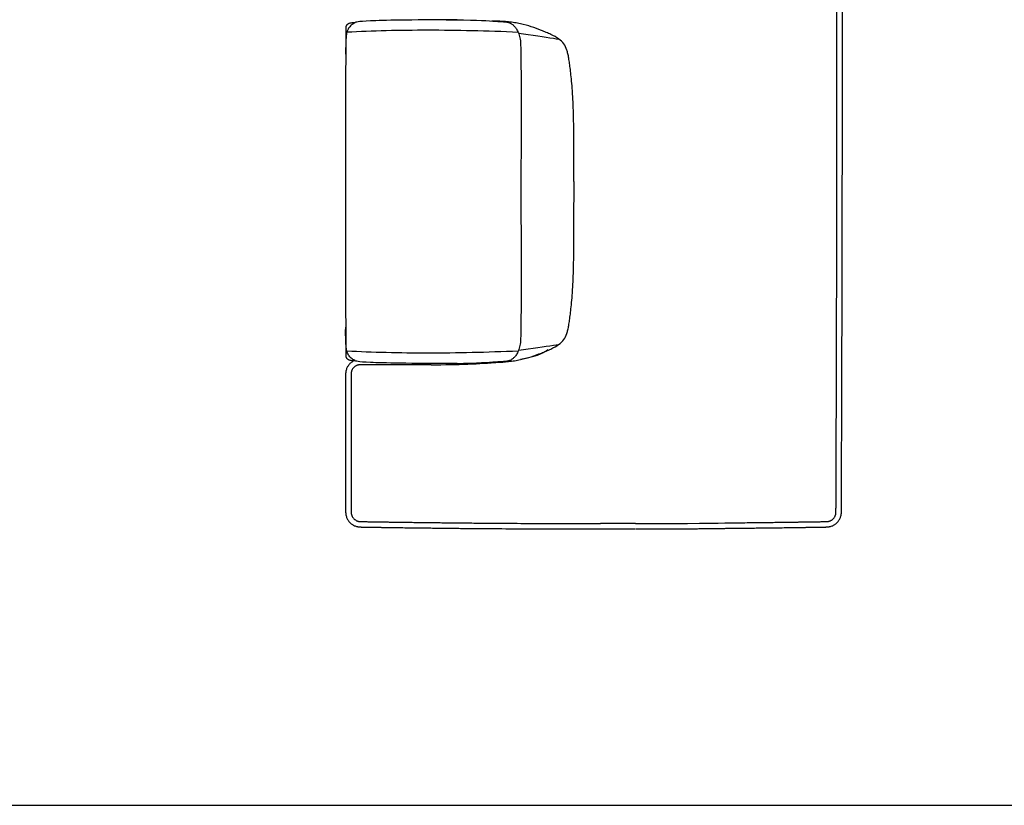
# Model space of a CAD drawing. Units: millimetres. Extents: x -24384 to 47921, y -29129 to -1470.
# Drawn here: x 19081 to 21066, y -16046 to -14463 of the extents above; entities that cross this region are included whole.
import ezdxf

# ---------------------------------------------------------------- set-up
doc = ezdxf.new("R2010")
doc.units = ezdxf.units.MM
doc.layers.add('03_LINEA FINA', color=254, linetype='Continuous', true_color=0xbebebe)

msp = doc.modelspace()

# ---------------------------------------------------------------- linework, layer by layer
at = {"layer": '03_LINEA FINA'}
msp.add_lwpolyline([(12114.5, -16046.5), (24050, -16046.5)], dxfattribs=at)
for points, knots in [([(20504.6, -15488.3), (20512.6, -15488.2), (20530.7, -15488), (20558.7, -15487.7), (20583.7, -15487.4), (20603.7, -15487.2), (20618.6, -15487), (20633.6, -15486.8), (20648.5, -15486.6), (20660.8, -15486.4), (20670.7, -15486.2), (20678.1, -15486.1), (20684.3, -15486), (20689.2, -15485.9), (20692.9, -15485.9), (20696.6, -15485.8), (20699.7, -15485.8), (20702.2, -15485.7), (20704, -15485.7), (20705.6, -15485.7), (20706.6, -15485.6), (20707.2, -15485.6), (20707.6, -15485.6), (20707.7, -15485.6), (20707.8, -15485.6), (20707.9, -15485.6), (20708, -15485.6), (20708.2, -15485.6), (20708.4, -15485.6), (20708.7, -15485.6), (20709.2, -15485.6), (20709.7, -15485.6), (20710.4, -15485.5), (20711.1, -15485.4), (20712, -15485.3), (20713.2, -15485.1), (20714.6, -15484.8), (20716.5, -15484.4), (20718.8, -15483.6), (20721.5, -15482.3), (20725.1, -15480.3), (20728.3, -15477.6), (20731.1, -15474.6), (20732.9, -15472.1), (20734.5, -15469.4), (20735.7, -15466.7), (20736.5, -15464.3), (20737, -15462.5), (20737.3, -15461.1), (20737.5, -15459.9), (20737.6, -15459), (20737.7, -15458.3), (20737.7, -15457.6), (20737.7, -15457.1), (20737.8, -15456.6), (20737.8, -15456.4), (20737.8, -15456.1), (20737.8, -15456), (20737.8, -15455.8), (20737.8, -15455.7), (20737.8, -15455.7), (20737.8, -15455.3), (20737.8, -15454.7), (20737.8, -15453.4), (20737.8, -15451.7), (20737.8, -15449.8), (20737.8, -15447.2), (20737.8, -15443.9), (20737.8, -15438.7), (20737.9, -15432.2), (20737.9, -15424.4), (20737.9, -15416.6), (20738, -15406.2), (20738, -15393.2), (20738.1, -15377.6), (20738.1, -15356.8), (20738.2, -15330.9), (20738.3, -15299.7), (20738.5, -15268.6), (20738.6, -15237.5), (20738.7, -15196), (20738.8, -15144.2), (20739, -15082.1), (20739.1, -15020.1), (20739.3, -14937.4), (20739.5, -14854.8), (20739.6, -14772.3), (20739.7, -14710.5), (20739.7, -14658.9), (20739.7, -14617.7), (20739.7, -14586.8), (20739.8, -14555.9), (20739.8, -14530.1), (20739.8, -14509.5), (20739.8, -14496.7), (20739.8, -14486.4), (20739.8, -14478.6), (20739.8, -14472.2), (20739.8, -14467.7), (20739.8, -14465.1), (20739.8, -14462.8), (20739.8, -14460.1), (20739.7, -14456), (20739.7, -14448.8), (20739.7, -14438.5), (20739.6, -14426.1), (20739.5, -14409.7), (20739.5, -14389.1), (20739.3, -14356.2), (20739.2, -14315), (20739, -14265.6), (20738.8, -14216.1), (20738.6, -14150.2), (20738.4, -14067.8), (20738.3, -13968.8), (20738.1, -13836.6), (20738.1, -13737.2), (20738.1, -13670.9)], [1267.803602, 1267.803602, 1267.803602, 1267.803602, 1291.186901, 1320.560106, 1349.933311, 1364.619913, 1379.306515, 1393.993118, 1408.67972, 1423.366322, 1430.709623, 1438.052925, 1445.396226, 1449.067876, 1452.739527, 1456.411177, 1460.082828, 1461.918653, 1463.754479, 1465.590304, 1466.508217, 1466.967173, 1467.426129, 1467.472149, 1467.518168, 1467.610207, 1467.794285, 1467.978362, 1468.16244, 1468.530595, 1468.898751, 1469.635061, 1470.371372, 1471.107683, 1471.843994, 1473.316615, 1474.789237, 1476.261858, 1479.207102, 1482.152345, 1485.097588, 1490.988074, 1493.933317, 1496.87856, 1499.823803, 1502.769047, 1505.71429, 1507.186911, 1508.659533, 1510.132154, 1510.868465, 1511.604776, 1512.341087, 1513.077397, 1513.445553, 1513.813708, 1513.997786, 1514.181864, 1514.365941, 1514.45798, 1514.504, 1514.550019, 1515.526581, 1516.503144, 1518.456269, 1520.409394, 1522.362519, 1526.268769, 1530.175019, 1537.987519, 1545.800019, 1553.612519, 1561.425019, 1577.050019, 1592.675019, 1608.300019, 1639.550019, 1670.800019, 1702.050019, 1733.300019, 1764.550019, 1827.050019, 1889.550019, 1952.050019, 2014.550019, 2139.550019, 2202.050019, 2264.550019, 2327.050019, 2358.300019, 2389.550019, 2420.800019, 2452.050019, 2467.675019, 2483.300019, 2491.112519, 2498.925019, 2506.737519, 2510.643769, 2512.596894, 2514.550019, 2517.671466, 2520.792914, 2527.035809, 2539.521599, 2552.007389, 2564.493179, 2589.464759, 2614.436339, 2664.379498, 2714.322658, 2764.265818, 2814.208978, 2914.095297, 3013.981617, 3113.867937, 3313.640576, 3313.640576, 3313.640576, 3313.640576]), ([(20427.4, -15478.5), (20498.5, -15477.4), (20528.6, -15477.1), (20553.7, -15476.8), (20573.7, -15476.6), (20588.7, -15476.4), (20603.7, -15476.2), (20618.6, -15476), (20633.6, -15475.8), (20646, -15475.6), (20655.9, -15475.5), (20663.3, -15475.4), (20670.7, -15475.3), (20676.9, -15475.2), (20681.8, -15475.1), (20685.5, -15475), (20689.2, -15475), (20692.9, -15474.9), (20696, -15474.9), (20698.5, -15474.8), (20700.3, -15474.8), (20701.9, -15474.8), (20703.1, -15474.8), (20704, -15474.7), (20704.9, -15474.7), (20705.7, -15474.7), (20706.3, -15474.7), (20706.8, -15474.7), (20707.2, -15474.7), (20707.6, -15474.7), (20707.7, -15474.7), (20707.8, -15474.7), (20707.8, -15474.7), (20707.8, -15474.7), (20707.9, -15474.7), (20707.9, -15474.7), (20708, -15474.7), (20708.1, -15474.7), (20708.2, -15474.7), (20708.4, -15474.7), (20708.6, -15474.7), (20708.8, -15474.6), (20709.1, -15474.6), (20709.4, -15474.6), (20709.9, -15474.6), (20710.3, -15474.5), (20710.7, -15474.4), (20711.3, -15474.3), (20712.1, -15474.2), (20713, -15473.9), (20713.9, -15473.7), (20715, -15473.2), (20716.5, -15472.6), (20718.2, -15471.6), (20719.8, -15470.4), (20721.2, -15469.1), (20722.6, -15467.7), (20723.7, -15466.1), (20724.5, -15464.7), (20725.1, -15463.5), (20725.5, -15462.6), (20725.8, -15461.8), (20726.1, -15460.9), (20726.3, -15460), (20726.5, -15459.2), (20726.6, -15458.7), (20726.6, -15458.2), (20726.7, -15457.8), (20726.7, -15457.4), (20726.8, -15457.1), (20726.8, -15456.9), (20726.8, -15456.7), (20726.8, -15456.5), (20726.8, -15456.3), (20726.8, -15456.2), (20726.8, -15456.1), (20726.8, -15456), (20726.8, -15455.9), (20726.8, -15455.8), (20726.8, -15455.8), (20726.8, -15455.7), (20726.8, -15455.7), (20726.8, -15455.7), (20726.8, -15455.7), (20726.8, -15455.3), (20726.8, -15454.7), (20726.8, -15453.7), (20726.8, -15452.7), (20726.8, -15451.4), (20726.8, -15449.8), (20726.8, -15447.8), (20726.9, -15445.9), (20726.9, -15443.3), (20726.9, -15440), (20726.9, -15436.1), (20726.9, -15430.9), (20726.9, -15424.4), (20727, -15416.6), (20727, -15408.8), (20727, -15401), (20727.1, -15390.6), (20727.1, -15377.6), (20727.2, -15362), (20727.2, -15346.4), (20727.3, -15325.7), (20727.4, -15299.7), (20727.5, -15268.6), (20727.6, -15237.5), (20727.7, -15206.4), (20727.8, -15175.3), (20727.9, -15133.9), (20728, -15082.1), (20728.2, -15020.1), (20728.3, -14958.1), (20728.4, -14896.1), (20728.6, -14813.6), (20728.7, -14710.5), (20728.8, -14607.4), (20728.8, -14535.3), (20728.8, -14494.1), (20728.8, -14467.6), (20728.8, -14445.6), (20728.8, -14422.2), (20728.8, -14381.2), (20728.8, -14322.6), (20728.6, -14252.3), (20728.4, -14182), (20728.2, -14111.6), (20727.9, -14041.6), (20727.5, -13971.9), (20727.2, -13913.1), (20727.1, -13877.5)], [1508.450292, 1508.450292, 1508.450292, 1508.450292, 1585.614086, 1614.931712, 1629.590525, 1644.249337, 1658.90815, 1673.566963, 1688.225776, 1702.884589, 1710.213995, 1717.543402, 1724.872808, 1732.202215, 1735.866918, 1739.531621, 1743.196324, 1746.861027, 1750.525731, 1752.358082, 1754.190434, 1756.022785, 1756.938961, 1757.855137, 1758.771313, 1759.687489, 1760.145576, 1760.603664, 1761.061752, 1761.51984, 1761.565773, 1761.611705, 1761.657637, 1761.70357, 1761.795434, 1761.887299, 1762.071028, 1762.254758, 1762.438487, 1762.622217, 1762.989675, 1763.357134, 1763.724593, 1764.45951, 1765.194428, 1765.929346, 1766.664263, 1767.399181, 1768.869016, 1770.338851, 1771.808686, 1773.278521, 1776.218191, 1779.157862, 1782.097532, 1785.037202, 1787.976872, 1790.916542, 1793.856213, 1795.326048, 1796.795883, 1798.265718, 1799.735553, 1801.205388, 1802.675223, 1803.410141, 1804.145058, 1804.879976, 1805.614894, 1805.982352, 1806.349811, 1806.71727, 1807.084729, 1807.452187, 1807.635917, 1807.819646, 1808.003376, 1808.09524, 1808.187105, 1808.27897, 1808.370834, 1808.416767, 1808.462699, 1808.508631, 1808.554564, 1809.529278, 1810.503993, 1811.478708, 1812.453423, 1814.402852, 1816.352281, 1818.301711, 1820.25114, 1824.149999, 1828.048857, 1831.947716, 1839.745434, 1847.543151, 1855.340869, 1863.138586, 1870.936303, 1886.531738, 1902.127173, 1917.722608, 1933.318043, 1964.508913, 1995.699783, 2026.890653, 2058.081523, 2089.272392, 2120.463262, 2182.845002, 2245.226742, 2307.608481, 2369.990221, 2432.371961, 2557.13544, 2681.898919, 2744.280659, 2775.471529, 2806.662399, 2824.391817, 2842.121235, 2877.58007, 2948.497742, 3019.415414, 3090.333086, 3161.250757, 3232.168429, 3302.007349, 3371.846268, 3371.846268, 3371.846268, 3371.846268]), ([(19756.8, -14469.5), (19755.2, -14469.5), (19752.4, -14469.6), (19748.6, -14470.1), (19746, -14470.8), (19744.2, -14471.5), (19743, -14472.1), (19741.9, -14472.8), (19741, -14473.6), (19740.3, -14474.3), (19739.8, -14474.9), (19739.5, -14475.4), (19739.3, -14475.9), (19739, -14476.4), (19738.8, -14477), (19738.7, -14477.4), (19738.6, -14477.8), (19738.6, -14478.1), (19738.5, -14478.4), (19738.5, -14478.7), (19738.5, -14478.9), (19738.4, -14479), (19738.4, -14479.2), (19738.4, -14479.3), (19738.4, -14479.5), (19738.4, -14479.6), (19738.4, -14479.6), (19738.4, -14479.7), (19738.4, -14479.8), (19738.4, -14479.8), (19738.4, -14479.8), (19738.4, -14479.9), (19738.4, -14479.9), (19738.4, -14479.9), (19738.4, -14480), (19738.4, -14480.1), (19738.4, -14480.5), (19738.4, -14481), (19738.4, -14481.5), (19738.4, -14482.2), (19738.4, -14483), (19738.4, -14484), (19738.4, -14485), (19738.4, -14486.4), (19738.4, -14488), (19738.4, -14490), (19738.4, -14492.7), (19738.4, -14496), (19738.4, -14499.9), (19738.4, -14503.7), (19738.4, -14507.5), (19738.4, -14512.5), (19738.4, -14518.7), (19738.4, -14526), (19738.4, -14533.1), (19738.4, -14542.5), (19738.4, -14553.8), (19738.3, -14566.9), (19738.3, -14579.5), (19738.3, -14591.6), (19738.3, -14603.4), (19738.3, -14618.6), (19738.3, -14636.6), (19738.3, -14657.1), (19738.3, -14676.5), (19738.2, -14695.1), (19738.2, -14718.8), (19738.2, -14741.2), (19738.2, -14762.9), (19738.1, -14778.9), (19738.1, -14792), (19738.1, -14801.2), (19738.1, -14806.4), (19738.1, -14810.3), (19738.1, -14814.2), (19738.1, -14819.5), (19738.1, -14828.6), (19738.1, -14841.8), (19738.2, -14857.7), (19738.2, -14879.4), (19738.2, -14901.8), (19738.2, -14925.5), (19738.3, -14944), (19738.3, -14963.4), (19738.3, -14983.8), (19738.3, -15001.8), (19738.3, -15017), (19738.3, -15028.7), (19738.3, -15040.8), (19738.3, -15053.4), (19738.4, -15066.4), (19738.4, -15077.7), (19738.4, -15087), (19738.4, -15094.1), (19738.4, -15101.3), (19738.4, -15107.5), (19738.4, -15112.5), (19738.4, -15116.3), (19738.4, -15120.1), (19738.4, -15124), (19738.4, -15127.2), (19738.4, -15129.9), (19738.4, -15131.8), (19738.4, -15133.5), (19738.4, -15134.8), (19738.4, -15135.8), (19738.4, -15136.9), (19738.4, -15137.7), (19738.4, -15138.4), (19738.4, -15138.9), (19738.4, -15139.4), (19738.4, -15139.7), (19738.4, -15139.9), (19738.4, -15139.9), (19738.4, -15139.9), (19738.4, -15140), (19738.4, -15140), (19738.4, -15140), (19738.4, -15140.1), (19738.4, -15140.1), (19738.4, -15140.2), (19738.4, -15140.3), (19738.4, -15140.4), (19738.4, -15140.5), (19738.4, -15140.7), (19738.4, -15140.8), (19738.5, -15141), (19738.5, -15141.2), (19738.5, -15141.4), (19738.6, -15141.7), (19738.6, -15142), (19738.7, -15142.4), (19738.8, -15142.9), (19739, -15143.4), (19739.3, -15143.9), (19739.5, -15144.4), (19739.8, -15144.9), (19740.3, -15145.5), (19741, -15146.2), (19741.9, -15147), (19743, -15147.7), (19744.2, -15148.3), (19746, -15149), (19748.6, -15149.7), (19752.4, -15150.2), (19755.2, -15150.3), (19756.8, -15150.3)], [0, 0, 0, 0, 0.064926, 0.129852, 0.194778, 0.227241, 0.259704, 0.292167, 0.324629, 0.357092, 0.373324, 0.389555, 0.405787, 0.422018, 0.43825, 0.454481, 0.462597, 0.470713, 0.478829, 0.486944, 0.491002, 0.49506, 0.499118, 0.503176, 0.507234, 0.509263, 0.511291, 0.51332, 0.514335, 0.515349, 0.516364, 0.517378, 0.517885, 0.518393, 0.5189, 0.519407, 0.615305, 0.711203, 0.807101, 0.902999, 1.094796, 1.286592, 1.478388, 1.670184, 2.053776, 2.437368, 2.820961, 3.588145, 4.35533, 5.122514, 5.889699, 6.656883, 8.191252, 9.725621, 11.25999, 12.794359, 15.863097, 18.931835, 22.000573, 25.069311, 28.138048, 31.206786, 37.344262, 43.481738, 49.619214, 55.75669, 61.894165, 74.169117, 80.306593, 86.444069, 92.581545, 95.650283, 97.184651, 98.71902, 100.253389, 101.787758, 104.856496, 110.993972, 117.131448, 123.268924, 135.543875, 141.681351, 147.818827, 153.956303, 160.093779, 166.231255, 169.299992, 172.36873, 175.437468, 178.506206, 181.574944, 184.643682, 186.178051, 187.71242, 189.246789, 190.781158, 191.548342, 192.315527, 193.082711, 193.849896, 194.61708, 195.000673, 195.384265, 195.767857, 195.959653, 196.151449, 196.343245, 196.535041, 196.63094, 196.726838, 196.822736, 196.918634, 196.919141, 196.919648, 196.920155, 196.920663, 196.921677, 196.922692, 196.923706, 196.924721, 196.926749, 196.928778, 196.930807, 196.934865, 196.938923, 196.942981, 196.947039, 196.951097, 196.959212, 196.967328, 196.975444, 196.98356, 196.999791, 197.016023, 197.032254, 197.048486, 197.064717, 197.080948, 197.113411, 197.145874, 197.178337, 197.2108, 197.243263, 197.308189, 197.373115, 197.438041, 197.438041, 197.438041, 197.438041]), ([(19963.1, -14463.3), (19914.1, -14463.5), (19840, -14464.1), (19763.1, -14466.1), (19755.8, -14469.8), (19750.5, -14473.6), (19746.8, -14477.3), (19744.3, -14480.5), (19742.3, -14483.5), (19740.8, -14488.1), (19739.9, -14493.2), (19739.1, -14500.3), (19738.4, -14512.8), (19738.2, -14526.1), (19738.4, -14537)], [2.975128, 2.975128, 2.975128, 2.975128, 8.403971, 13.832815, 24.690503, 37.035754, 43.20838, 49.381005, 55.553631, 58.639944, 61.726257, 64.81257, 67.898883, 74.071508, 74.071508, 74.071508, 74.071508]), ([(19941.1, -14463.2), (19994.1, -14463.3), (20031.3, -14465.9), (20054.6, -14467.2), (20063.9, -14468), (20070.1, -14469.8), (20074.7, -14472.8), (20079.4, -14477), (20083.1, -14482.1), (20085.8, -14487.4), (20087.6, -14491.9), (20089.2, -14497), (20090.3, -14502.7), (20090.9, -14508.9), (20091.2, -14516.3), (20091.3, -14524.3), (20091.4, -14531.5), (20091.5, -14540.1), (20091.6, -14550.3), (20091.8, -14562), (20092, -14577.5), (20092.1, -14594.9), (20092.2, -14612), (20092.2, -14626.5), (20092.2, -14642.7), (20092.2, -14660.6), (20092.2, -14680.1), (20092.1, -14697.8), (20092, -14712.7), (20092, -14724.4), (20091.9, -14736.5), (20091.8, -14746.9), (20091.8, -14755.5), (20091.7, -14762.1), (20091.7, -14768.8), (20091.6, -14775.7), (20091.5, -14781.5), (20091.5, -14786.3), (20091.5, -14789.9), (20091.4, -14792.9), (20091.4, -14795.3), (20091.4, -14797.2), (20091.4, -14799), (20091.4, -14800.6), (20091.4, -14801.8), (20091.3, -14802.8), (20091.3, -14803.6), (20091.3, -14804.2), (20091.3, -14804.5), (20091.3, -14804.7), (20091.3, -14804.7), (20091.3, -14804.7), (20091.3, -14804.7), (20091.3, -14804.7), (20091.3, -14804.7), (20091.3, -14804.8), (20091.3, -14804.8), (20091.3, -14804.9), (20091.3, -14804.9), (20091.3, -14805), (20091.3, -14805), (20091.3, -14805.1), (20091.3, -14805.2), (20091.3, -14805.3), (20091.3, -14805.4), (20091.3, -14805.6), (20091.3, -14805.7), (20091.3, -14805.9), (20091.3, -14806.2), (20091.3, -14806.5), (20091.3, -14806.8), (20091.3, -14807.2), (20091.3, -14807.5), (20091.3, -14807.9), (20091.3, -14808.3), (20091.3, -14808.9), (20091.3, -14809.6), (20091.3, -14810.3), (20091.3, -14811), (20091.3, -14811.7), (20091.3, -14812.3), (20091.3, -14812.8), (20091.3, -14813.1), (20091.3, -14813.5), (20091.3, -14813.9), (20091.3, -14814.2), (20091.3, -14814.5), (20091.3, -14814.7), (20091.3, -14814.9), (20091.3, -14815.1), (20091.3, -14815.2), (20091.3, -14815.4), (20091.3, -14815.4), (20091.3, -14815.5), (20091.3, -14815.6), (20091.3, -14815.7), (20091.3, -14815.8), (20091.3, -14815.8), (20091.3, -14815.9), (20091.3, -14815.9), (20091.3, -14815.9), (20091.3, -14815.9), (20091.3, -14816), (20091.3, -14816), (20091.3, -14816), (20091.3, -14816), (20091.3, -14816.1), (20091.3, -14816.5), (20091.3, -14817.1), (20091.3, -14817.9), (20091.4, -14818.8), (20091.4, -14820.1), (20091.4, -14821.6), (20091.4, -14823.5), (20091.4, -14825.3), (20091.4, -14827.8), (20091.5, -14830.8), (20091.5, -14834.4), (20091.5, -14839.1), (20091.6, -14845), (20091.7, -14851.8), (20091.7, -14858.5), (20091.8, -14865.1), (20091.8, -14873.7), (20091.9, -14884.1), (20092, -14896.2), (20092, -14907.8), (20092.1, -14922.8), (20092.2, -14940.4), (20092.2, -14959.9), (20092.2, -14977.7), (20092.2, -14993.9), (20092.2, -15008.3), (20092.1, -15025.4), (20092, -15042.7), (20091.8, -15058.2), (20091.6, -15069.9), (20091.5, -15080), (20091.4, -15088.6), (20091.3, -15095.8), (20091.2, -15103.7), (20090.9, -15111), (20090.3, -15117.3), (20089.2, -15122.9), (20087.6, -15128), (20085.8, -15132.5), (20083.1, -15137.8), (20079.4, -15142.8), (20074.7, -15147), (20070.1, -15150), (20063.9, -15151.8), (20054.6, -15152.6), (20031.3, -15153.8), (19994.1, -15156.5), (19941.1, -15156.6)], [-132.867406, -132.867406, -132.867406, -132.867406, -113.886348, -104.395819, -94.90529, -85.414761, -75.924232, -66.433703, -56.943174, -52.19791, -47.452645, -42.707381, -37.962116, -33.216852, -28.471587, -26.098955, -23.726323, -21.35369, -18.981058, -16.608426, -14.235794, -11.863161, -10.676845, -9.490529, -8.304213, -7.117897, -5.931581, -4.745265, -4.152106, -3.558948, -2.96579, -2.372632, -2.076053, -1.779474, -1.482895, -1.186316, -0.889737, -0.741448, -0.593158, -0.444869, -0.370724, -0.296579, -0.222434, -0.14829, -0.111217, -0.074145, -0.037072, -0.018536, 0, 0.000422, 0.000843, 0.001687, 0.00253, 0.003374, 0.005061, 0.006748, 0.010121, 0.013495, 0.016869, 0.020243, 0.02699, 0.033738, 0.040485, 0.047233, 0.05398, 0.067476, 0.080971, 0.094466, 0.107961, 0.134951, 0.161941, 0.188932, 0.215922, 0.242912, 0.269902, 0.323883, 0.377863, 0.431843, 0.485824, 0.539804, 0.593785, 0.620775, 0.647765, 0.674755, 0.701746, 0.728736, 0.755726, 0.769221, 0.782716, 0.796211, 0.809707, 0.816454, 0.823202, 0.829949, 0.836697, 0.843444, 0.846818, 0.850192, 0.853566, 0.856939, 0.858626, 0.860313, 0.861157, 0.862, 0.862843, 0.863265, 0.863687, 0.882223, 0.900759, 0.937832, 0.974904, 1.011976, 1.086121, 1.160266, 1.234411, 1.308555, 1.456845, 1.605135, 1.753424, 2.050003, 2.346582, 2.643161, 2.93974, 3.236319, 3.829477, 4.422635, 5.015793, 5.608951, 6.795268, 7.981584, 9.1679, 10.354216, 11.540532, 12.726848, 15.09948, 17.472113, 19.844745, 22.217377, 24.59001, 26.962642, 29.335274, 34.080539, 38.825803, 43.571068, 48.316332, 53.061597, 57.806861, 67.29739, 76.787919, 86.278448, 95.768977, 105.259506, 114.750035, 133.731093, 133.731093, 133.731093, 133.731093]), ([(20033.2, -15153.8), (20036.5, -15153.9), (20046.8, -15153.8), (20062.7, -15152.7), (20078.9, -15150.6), (20094.8, -15147.7), (20112.9, -15142.6), (20129.6, -15136.3), (20142.7, -15131.1), (20155.2, -15125.6), (20168.7, -15118.3), (20178.7, -15108.4), (20183.6, -15098.2), (20186.4, -15088.2), (20188.2, -15079.5), (20189.8, -15069.1), (20191.3, -15056.8), (20193, -15042.4), (20194.7, -15024.6), (20196, -15006.3), (20196.9, -14989.3), (20197.4, -14975.4), (20197.8, -14960.2), (20198.1, -14944.2), (20198.3, -14927.8), (20198.4, -14911.1), (20198.5, -14894.4), (20198.6, -14872.4), (20198.6, -14855.7), (20198.6, -14844.3), (20198.6, -14842.8), (20198.6, -14841.7), (20198.6, -14841), (20198.6, -14840.4), (20198.6, -14840), (20198.6, -14839.6), (20198.6, -14839.4), (20198.6, -14839.3), (20198.6, -14839.2), (20198.6, -14839.2), (20198.6, -14839), (20198.6, -14838.7), (20198.6, -14838.1), (20198.6, -14837.3), (20198.6, -14836.4), (20198.6, -14835.2), (20198.6, -14833.6), (20198.7, -14831.2), (20198.7, -14828.2), (20198.7, -14824.6), (20198.7, -14821), (20198.7, -14817.4), (20198.7, -14814.5), (20198.7, -14812.4), (20198.7, -14811.2), (20198.7, -14810.3), (20198.7, -14809.4), (20198.7, -14808.3), (20198.7, -14806.2), (20198.7, -14803.2), (20198.7, -14799.7), (20198.7, -14796.1), (20198.7, -14792.5), (20198.7, -14789.4), (20198.6, -14787), (20198.6, -14785.5), (20198.6, -14784.3), (20198.6, -14783.3), (20198.6, -14782.6), (20198.6, -14782), (20198.6, -14781.7), (20198.6, -14781.5), (20198.6, -14781.4), (20198.6, -14781.4), (20198.6, -14781.3), (20198.6, -14781), (20198.6, -14780.7), (20198.6, -14780.2), (20198.6, -14779.7), (20198.6, -14778.9), (20198.6, -14777.8), (20198.6, -14776.4), (20198.6, -14764.9), (20198.6, -14748.2), (20198.5, -14726.2), (20198.4, -14709.5), (20198.3, -14692.8), (20198.1, -14676.3), (20197.8, -14660.3), (20197.4, -14645.1), (20196.9, -14631.1), (20196, -14614.1), (20194.7, -14595.7), (20193, -14577.9), (20191.3, -14563.4), (20189.8, -14551), (20188.2, -14540.6), (20186.4, -14531.8), (20183.6, -14521.9), (20178.7, -14511.6), (20168.7, -14501.7), (20155.2, -14494.3), (20142.7, -14488.8), (20129.6, -14483.6), (20112.9, -14477.3), (20094.8, -14472.1), (20078.9, -14469.3), (20062.7, -14467.1), (20046.8, -14466), (20036.5, -14465.9), (20033.2, -14465.9)], [-239.356089, -239.356089, -239.356089, -239.356089, -234.366524, -224.601252, -219.718616, -214.83598, -205.070708, -195.305437, -190.422801, -185.540165, -175.774893, -166.009621, -156.244349, -151.361713, -146.479077, -141.596441, -136.713806, -131.83117, -126.948534, -122.065898, -119.62458, -117.183262, -114.741944, -112.300626, -109.859308, -107.41799, -104.976672, -102.535354, -97.652718, -97.381152, -97.109585, -96.973802, -96.838018, -96.770127, -96.702235, -96.634343, -96.600398, -96.583425, -96.574938, -96.570695, -96.566452, -96.49574, -96.425029, -96.283606, -96.142183, -96.000761, -95.717915, -95.435069, -94.869378, -94.303687, -93.737996, -93.172305, -92.606614, -92.323768, -92.182345, -92.040922, -91.8995, -91.758077, -91.475231, -90.90954, -90.343849, -89.778158, -89.212467, -88.646775, -88.36393, -88.081084, -87.939661, -87.798239, -87.656816, -87.586105, -87.515393, -87.51115, -87.506907, -87.49842, -87.481447, -87.447501, -87.37961, -87.311718, -87.243827, -87.108043, -86.97226, -86.700693, -86.429127, -81.546491, -79.105173, -76.663855, -74.222537, -71.781219, -69.339901, -66.898583, -64.457265, -62.015947, -57.133311, -52.250675, -47.368039, -42.485403, -37.602767, -32.720132, -27.837496, -18.072224, -8.306952, 1.45832, 6.340956, 11.223592, 20.988864, 30.754135, 35.636771, 40.519407, 50.284679, 55.274482, 55.274482, 55.274482, 55.274482]), ([(20087.1, -14490.5), (20093.7, -14491.4), (20127.1, -14495.9), (20156, -14500.8), (20168.1, -14502.2)], [5.891144, 5.891144, 5.891144, 5.891144, 7.465807, 13.942262, 13.942262, 13.942262, 13.942262]), ([(19963.1, -15156.4), (19914.1, -15156.3), (19840, -15155.7), (19763.1, -15153.7), (19755.8, -15150), (19750.5, -15146.2), (19746.8, -15142.5), (19744.3, -15139.4), (19742.3, -15136.4), (19740.8, -15131.7), (19739.9, -15126.7), (19739.1, -15119.7), (19738.4, -15107.2), (19738.2, -15093.9), (19738.4, -15083.1)], [2.975128, 2.975128, 2.975128, 2.975128, 8.403971, 13.832815, 24.690503, 37.035754, 43.20838, 49.381005, 55.553631, 58.639944, 61.726257, 64.81257, 67.898883, 74.071508, 74.071508, 74.071508, 74.071508]), ([(20087.1, -15129.4), (20093.7, -15128.5), (20127.1, -15124), (20156, -15119.2), (20168.1, -15117.8)], [5.891144, 5.891144, 5.891144, 5.891144, 7.465807, 13.942262, 13.942262, 13.942262, 13.942262]), ([(19756.4, -15150.1), (19755.8, -15150.4), (19754.2, -15151.1), (19750.9, -15153), (19747.7, -15155.6), (19744.9, -15158.7), (19743.1, -15161.2), (19741.6, -15163.8), (19740.3, -15166.5), (19739.5, -15168.8), (19739, -15170.7), (19738.7, -15172.1), (19738.6, -15173.2), (19738.4, -15174.2), (19738.4, -15174.8), (19738.3, -15175.5), (19738.3, -15176.1), (19738.3, -15176.5), (19738.3, -15176.8), (19738.3, -15177), (19738.3, -15177.2), (19738.3, -15177.3), (19738.3, -15177.4), (19738.3, -15177.5), (19738.3, -15177.6), (19738.3, -15177.8), (19738.3, -15178.1), (19738.3, -15178.7), (19738.3, -15179.6), (19738.3, -15180.6), (19738.3, -15181.9), (19738.3, -15183.6), (19738.3, -15186.3), (19738.3, -15189.7), (19738.3, -15193.8), (19738.3, -15197.9), (19738.3, -15203.3), (19738.3, -15210.1), (19738.3, -15218.3), (19738.3, -15229.1), (19738.3, -15242.7), (19738.3, -15259), (19738.3, -15275.4), (19738.3, -15289), (19738.3, -15299.8), (19738.3, -15308), (19738.3, -15316.2), (19738.3, -15323), (19738.3, -15328.4), (19738.3, -15332.5), (19738.3, -15336.6), (19738.3, -15340.8), (19738.3, -15345.1), (19738.3, -15349.4), (19738.3, -15353.9), (19738.3, -15362.9), (19738.3, -15377), (19738.3, -15393.2), (19738.3, -15406.3), (19738.3, -15416.1), (19738.3, -15424.2), (19738.3, -15430.6), (19738.3, -15435.4), (19738.3, -15440.2), (19738.3, -15444.1), (19738.3, -15447.3), (19738.3, -15449.2), (19738.3, -15450.7), (19738.3, -15451.9), (19738.3, -15452.8), (19738.3, -15453.5), (19738.3, -15453.9), (19738.3, -15454.1), (19738.3, -15454.2), (19738.3, -15454.3), (19738.3, -15454.4), (19738.3, -15454.6), (19738.3, -15454.7), (19738.3, -15455), (19738.3, -15455.3), (19738.3, -15455.8), (19738.3, -15456.4), (19738.4, -15457.2), (19738.4, -15457.9), (19738.6, -15458.9), (19738.7, -15460.2), (19739, -15461.7), (19739.5, -15463.8), (19740.3, -15466.3), (19741.6, -15469.2), (19743.6, -15472.9), (19746.2, -15476.2), (19749.3, -15479), (19751.8, -15480.8), (19754.5, -15482.3), (19757.2, -15483.6), (19759.6, -15484.4), (19761.4, -15484.8), (19762.9, -15485.1), (19764, -15485.3), (19764.9, -15485.4), (19765.6, -15485.5), (19766.3, -15485.6), (19766.9, -15485.6), (19767.3, -15485.6), (19767.6, -15485.6), (19767.8, -15485.6), (19768, -15485.6), (19768.1, -15485.6), (19768.2, -15485.6), (19768.3, -15485.6), (19768.5, -15485.6), (19768.8, -15485.6), (19769.4, -15485.6), (19770.5, -15485.7), (19772, -15485.7), (19773.9, -15485.7), (19776.3, -15485.8), (19779.4, -15485.8), (19783.1, -15485.9), (19786.8, -15485.9), (19791.7, -15486), (19797.9, -15486.1), (19805.3, -15486.2), (19815.2, -15486.4), (19827.6, -15486.6), (19842.5, -15486.8), (19857.4, -15487), (19872.4, -15487.2), (19892.3, -15487.4), (19917.3, -15487.7), (19947.4, -15488.1), (19977.6, -15488.4), (20018, -15488.7), (20068.6, -15489.1), (20129.5, -15489.4), (20190.6, -15489.6), (20231.4, -15489.6), (20251.8, -15489.6)], [183.903203, 183.903203, 183.903203, 183.903203, 185.962008, 188.907251, 194.797738, 197.742981, 200.688224, 203.633467, 206.57871, 209.523953, 210.996575, 212.469196, 213.941818, 214.678129, 215.414439, 216.15075, 216.887061, 217.255216, 217.623372, 217.807449, 217.991527, 218.175605, 218.267644, 218.313663, 218.359683, 218.615542, 218.871401, 219.38312, 220.406558, 221.429995, 222.453433, 224.500308, 226.547183, 230.640933, 234.734683, 238.828433, 242.922183, 251.109684, 259.297184, 267.484684, 283.859685, 300.234685, 316.609686, 332.984686, 341.172187, 349.359687, 357.547187, 365.734687, 369.828438, 373.922188, 378.015938, 382.109688, 386.203438, 390.297188, 394.390938, 398.484688, 414.859689, 431.23469, 439.42219, 447.60969, 455.79719, 459.890941, 463.984691, 468.078441, 472.172191, 474.219066, 476.265941, 477.289379, 478.312816, 479.336254, 479.847972, 480.103832, 480.359691, 480.405711, 480.45173, 480.543769, 480.727847, 480.911924, 481.096002, 481.464157, 481.832313, 482.568624, 483.304934, 484.041245, 484.777556, 486.250177, 487.722799, 489.195421, 492.140664, 495.085907, 498.03115, 503.921636, 506.866879, 509.812122, 512.757365, 515.702609, 518.647852, 520.120473, 521.593095, 523.065716, 523.802027, 524.538338, 525.274649, 526.010959, 526.379115, 526.74727, 526.931348, 527.115426, 527.299503, 527.391542, 527.437562, 527.483581, 527.942537, 528.401494, 529.319406, 531.155232, 532.991057, 534.826882, 538.498533, 542.170183, 545.841834, 549.513484, 556.856786, 564.200087, 571.543388, 586.22999, 600.916593, 615.603195, 630.289797, 644.9764, 674.349604, 703.722809, 733.096013, 762.469218, 821.215627, 879.962037, 938.708446, 997.454855, 997.454855, 997.454855, 997.454855]), ([(19910.7, -15158.6), (19904.7, -15158.6), (19892.8, -15158.6), (19874.9, -15158.6), (19860, -15158.6), (19848.1, -15158.6), (19839.2, -15158.6), (19830.3, -15158.6), (19821.4, -15158.6), (19812.5, -15158.6), (19805.2, -15158.6), (19799.3, -15158.6), (19794.8, -15158.6), (19790.4, -15158.6), (19786.7, -15158.6), (19783.8, -15158.6), (19781.6, -15158.6), (19779.4, -15158.6), (19777.2, -15158.6), (19775.3, -15158.6), (19773.8, -15158.6), (19772.7, -15158.6), (19771.8, -15158.6), (19771.1, -15158.6), (19770.5, -15158.6), (19770, -15158.6), (19769.5, -15158.6), (19769.2, -15158.6), (19768.9, -15158.6), (19768.7, -15158.6), (19768.6, -15158.6), (19768.5, -15158.6), (19768.4, -15158.6), (19768.3, -15158.6), (19768.3, -15158.6), (19768.2, -15158.6), (19768.2, -15158.6), (19768.1, -15158.6), (19768, -15158.6), (19767.9, -15158.6), (19767.7, -15158.6), (19767.5, -15158.6), (19767.3, -15158.6), (19767, -15158.6), (19766.6, -15158.6), (19766.2, -15158.7), (19765.6, -15158.8), (19764.9, -15158.9), (19764, -15159.1), (19763.1, -15159.3), (19762.2, -15159.6), (19761, -15160), (19759.5, -15160.7), (19757.9, -15161.6), (19756.3, -15162.8), (19754.8, -15164.1), (19753.5, -15165.6), (19752.3, -15167.1), (19751.3, -15168.8), (19750.7, -15170.3), (19750.2, -15171.4), (19749.9, -15172.3), (19749.7, -15173.2), (19749.6, -15173.9), (19749.5, -15174.5), (19749.4, -15175), (19749.3, -15175.4), (19749.3, -15175.8), (19749.3, -15176.2), (19749.2, -15176.5), (19749.2, -15176.7), (19749.2, -15176.9), (19749.2, -15177), (19749.2, -15177.1), (19749.2, -15177.2), (19749.2, -15177.3), (19749.2, -15177.4), (19749.2, -15177.4), (19749.2, -15177.4), (19749.2, -15177.5), (19749.2, -15177.5), (19749.2, -15177.6), (19749.2, -15177.8), (19749.2, -15178), (19749.2, -15178.3), (19749.2, -15178.6), (19749.2, -15179.1), (19749.2, -15179.7), (19749.2, -15180.6), (19749.2, -15181.6), (19749.2, -15182.6), (19749.2, -15184), (19749.2, -15185.7), (19749.2, -15187.7), (19749.2, -15189.7), (19749.2, -15191.8), (19749.2, -15194.5), (19749.2, -15197.9), (19749.2, -15202), (19749.2, -15206), (19749.2, -15211.5), (19749.2, -15218.3), (19749.2, -15226.4), (19749.2, -15234.6), (19749.2, -15242.7), (19749.2, -15250.9), (19749.2, -15261.8), (19749.2, -15275.4), (19749.2, -15289), (19749.2, -15299.8), (19749.2, -15308), (19749.2, -15316.2), (19749.2, -15323), (19749.2, -15328.4), (19749.2, -15332.5), (19749.2, -15336.6), (19749.2, -15340.8), (19749.2, -15345.1), (19749.2, -15349.4), (19749.2, -15353.9), (19749.2, -15359.9), (19749.2, -15367.6), (19749.2, -15377.1), (19749.2, -15386.7), (19749.2, -15396.5), (19749.2, -15406.3), (19749.2, -15414.4), (19749.2, -15420.9), (19749.2, -15425.8), (19749.2, -15430.6), (19749.2, -15434.6), (19749.2, -15437.8), (19749.2, -15440.2), (19749.2, -15442.6), (19749.2, -15444.9), (19749.2, -15446.9), (19749.2, -15448.4), (19749.2, -15449.6), (19749.2, -15450.7), (19749.2, -15451.7), (19749.2, -15452.5), (19749.2, -15452.9), (19749.2, -15453.3), (19749.2, -15453.6), (19749.2, -15453.9), (19749.2, -15454.1), (19749.2, -15454.2), (19749.2, -15454.2), (19749.2, -15454.3), (19749.2, -15454.3), (19749.2, -15454.4), (19749.2, -15454.4), (19749.2, -15454.5), (19749.2, -15454.7), (19749.2, -15454.8), (19749.2, -15454.9), (19749.2, -15455.1), (19749.2, -15455.4), (19749.3, -15455.7), (19749.3, -15456.1), (19749.3, -15456.6), (19749.4, -15457.1), (19749.5, -15457.5), (19749.6, -15458.2), (19749.7, -15459), (19749.9, -15460), (19750.2, -15461), (19750.7, -15462.2), (19751.3, -15463.8), (19752.3, -15465.6), (19753.5, -15467.3), (19754.8, -15468.9), (19756.3, -15470.2), (19757.9, -15471.5), (19759.5, -15472.5), (19761, -15473.2), (19762.2, -15473.6), (19763.1, -15473.9), (19764, -15474.1), (19764.7, -15474.3), (19765.3, -15474.4), (19765.7, -15474.5), (19766.2, -15474.5), (19766.6, -15474.6), (19767, -15474.6), (19767.3, -15474.6), (19767.5, -15474.6), (19767.7, -15474.6), (19767.8, -15474.6), (19767.9, -15474.6), (19768, -15474.6), (19768.1, -15474.6), (19768.2, -15474.6), (19768.2, -15474.6), (19768.3, -15474.6), (19768.3, -15474.6), (19768.3, -15474.6), (19768.5, -15474.6), (19768.8, -15474.6), (19769.3, -15474.6), (19769.7, -15474.7), (19770.3, -15474.7), (19771.1, -15474.7), (19772, -15474.7), (19772.9, -15474.7), (19774.2, -15474.7), (19775.7, -15474.8), (19777.6, -15474.8), (19780, -15474.8), (19783.1, -15474.9), (19786.8, -15474.9), (19790.5, -15475), (19794.2, -15475.1), (19799.1, -15475.1), (19805.3, -15475.2), (19812.7, -15475.4), (19820.2, -15475.5), (19830.1, -15475.6), (19842.5, -15475.8), (19857.4, -15476), (19872.4, -15476.2), (19887.3, -15476.4), (19902.3, -15476.6), (19922.4, -15476.8), (19947.4, -15477.1), (19977.6, -15477.4), (20007.9, -15477.7), (20038.2, -15477.9), (20078.8, -15478.2), (20129.5, -15478.5), (20190.6, -15478.6), (20231.4, -15478.7), (20251.8, -15478.7)], [327.659062, 327.659062, 327.659062, 327.659062, 345.174443, 362.689824, 380.205205, 388.962896, 397.720586, 406.478277, 415.235967, 423.993658, 432.751348, 437.130193, 441.509038, 445.887884, 450.266729, 452.456152, 454.645574, 456.834997, 459.024419, 461.213842, 462.308553, 463.403265, 464.497976, 465.045332, 465.592687, 466.140043, 466.687399, 466.961076, 467.234754, 467.371593, 467.508432, 467.645271, 467.78211, 467.828042, 467.873975, 467.965839, 468.057704, 468.149569, 468.333298, 468.517027, 468.884486, 469.251945, 469.619404, 469.986863, 470.72178, 471.456698, 472.191615, 473.66145, 475.131285, 476.601121, 478.070956, 479.540791, 482.480461, 485.420131, 488.359801, 491.299472, 494.239142, 497.178812, 500.118482, 503.058153, 504.527988, 505.997823, 507.467658, 508.937493, 509.672411, 510.407328, 511.142246, 511.877163, 512.612081, 512.97954, 513.346998, 513.714457, 513.898187, 514.081916, 514.265645, 514.449375, 514.541239, 514.633104, 514.679036, 514.724969, 514.770901, 514.816833, 515.072209, 515.327584, 515.582959, 515.838334, 516.349085, 516.859836, 517.881337, 518.902838, 519.924339, 520.94584, 522.988842, 525.031844, 527.074846, 529.117848, 531.16085, 535.246854, 539.332858, 543.418862, 547.504866, 555.676874, 563.848882, 572.020891, 580.192899, 588.364907, 596.536915, 612.880931, 629.224948, 637.396956, 645.568964, 653.740972, 661.91298, 665.998985, 670.084989, 674.170993, 678.256997, 682.343001, 686.429005, 690.515009, 694.601013, 702.773021, 710.945029, 719.117038, 727.289046, 735.461054, 743.633062, 747.719066, 751.80507, 755.891074, 759.977078, 762.020081, 764.063083, 766.106085, 768.149087, 770.192089, 771.21359, 772.235091, 773.256592, 774.278093, 774.788843, 775.299594, 775.554969, 775.810344, 776.06572, 776.321095, 776.367027, 776.41296, 776.458892, 776.504824, 776.596689, 776.688554, 776.872283, 777.056012, 777.239742, 777.423471, 777.79093, 778.158389, 778.525847, 779.260765, 779.995683, 780.7306, 781.465518, 782.200435, 783.67027, 785.140106, 786.609941, 788.079776, 791.019446, 793.959116, 796.898786, 799.838457, 802.778127, 805.717797, 808.657467, 811.597138, 813.066973, 814.536808, 816.006643, 817.476478, 818.211396, 818.946313, 819.681231, 820.416148, 821.151066, 821.518525, 821.885983, 822.253442, 822.437172, 822.620901, 822.80463, 822.98836, 823.080224, 823.172089, 823.218021, 823.263954, 823.309886, 823.355818, 823.813906, 824.271994, 824.730082, 825.18817, 826.104346, 827.020522, 827.936697, 828.852873, 830.685225, 832.517576, 834.349928, 838.014631, 841.679335, 845.344038, 849.008741, 852.673444, 860.002851, 867.332257, 874.661663, 881.99107, 896.649883, 911.308695, 925.967508, 940.626321, 955.285134, 969.943947, 999.261573, 1028.579198, 1057.896824, 1087.21445, 1116.532075, 1175.167327, 1233.802578, 1292.437829, 1292.437829, 1292.437829, 1292.437829]), ([(20322.6, -15478.7), (20343, -15478.7), (20378, -15478.7), (20412.9, -15478.6), (20427.4, -15478.5)], [1292.437829, 1292.437829, 1292.437829, 1292.437829, 1351.073081, 1392.93792, 1392.93792, 1392.93792, 1392.93792])]:
    msp.add_open_spline(points, degree=3, knots=knots, dxfattribs=at)
for points, degree in [([(20086.4, -14488.8), (20023, -14486), (19901.5, -14483.2), (19792.2, -14485.9), (19740.8, -14488.6)], 3), ([(20086.4, -15131.1), (20023, -15133.9), (19901.5, -15136.6), (19792.2, -15133.9), (19740.8, -15131.3)], 3), ([(20091.1, -15147.6), (20117.9, -15142.7), (20136.2, -15136.3), (20145.9, -15128.2)], 3), ([(19910.7, -15158.6), (19964.5, -15158.6), (20009.4, -15156.9), (20045.4, -15153.6)], 3), ([(20322.6, -15478.7), (20299, -15478.7), (20275.4, -15478.7), (20251.8, -15478.7)], 3), ([(20251.8, -15489.6), (20275.4, -15489.6), (20299, -15489.6), (20322.6, -15489.6)], 3), ([(20324.1, -15489.6), (20427.4, -15489.5), (20504.6, -15488.3)], 2)]:
    msp.add_open_spline(points, degree=degree, dxfattribs=at)

doc.saveas('drawing.dxf')
